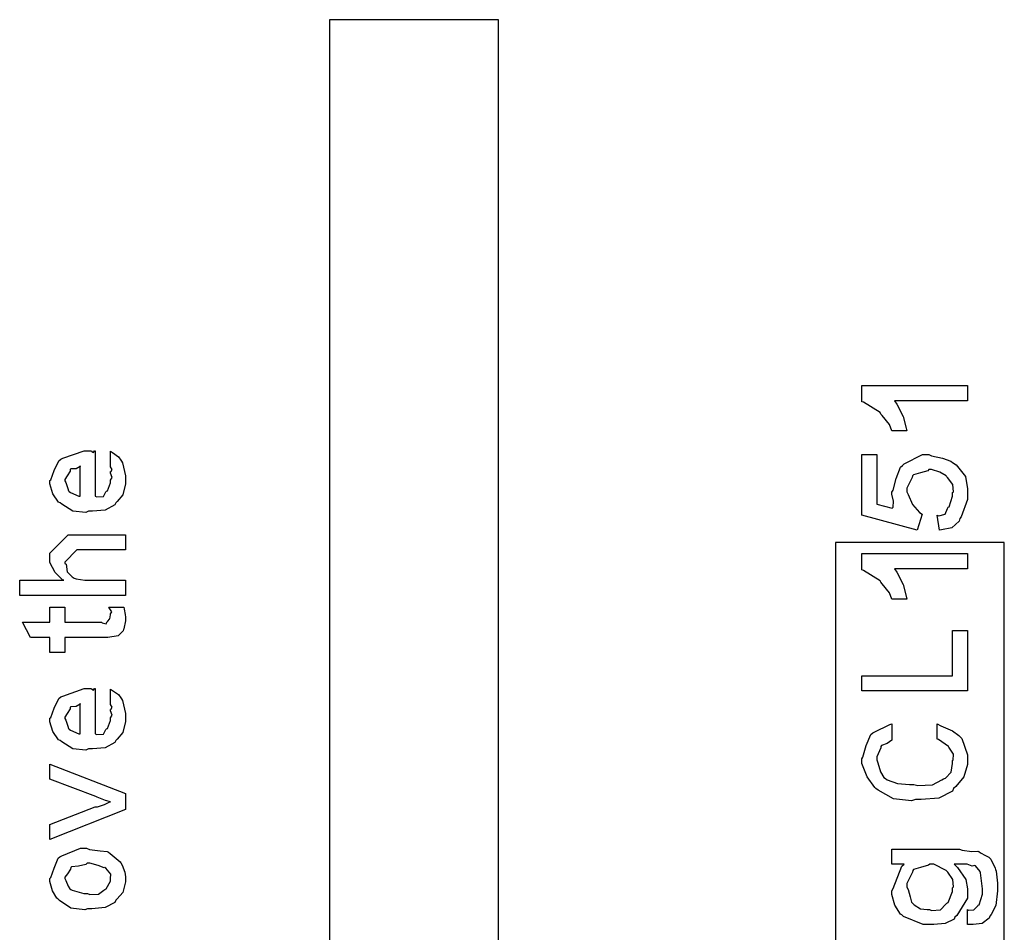
# Model space of a CAD drawing. Extents: x 0.2 to 8, y 0.6 to 11.4.
# Drawn here: x 1.7 to 2.6, y 4.6 to 5.5 of the extents above; entities that cross this region are included whole.
import ezdxf

# ---------------------------------------------------------------- set-up
doc = ezdxf.new("R2010")
doc.units = 0
doc.layers.get('0').update_dxf_attribs({"linetype": 'CONTINUOUS'})

msp = doc.modelspace()

# ---------------------------------------------------------------- linework, layer by layer
at = {"color": 7}
for points in [[(1.97832, 2.50489), (2.13001, 2.50489), (2.13001, 5.4649), (1.97832, 5.4649), (1.97832, 2.50489)], [(2.43253, 2.50489), (2.58417, 2.50489), (2.58417, 4.99571), (2.43253, 4.99571), (2.43253, 2.50489)]]:
    msp.add_lwpolyline(points, close=True, dxfattribs=at)
at = {"color": 0}
for points in [[(2.55101, 5.13661), (2.55101, 5.12294), (2.48547, 5.12294), (2.4876, 5.11996), (2.49346, 5.10889), (2.49617, 5.09842), (2.49676, 5.09581), (2.48331, 5.09581), (2.48331, 5.09581), (2.48103, 5.10146), (2.47451, 5.10965), (2.47332, 5.111), (2.47278, 5.11231), (2.45781, 5.12158), (2.45618, 5.12207), (2.45618, 5.13661), (2.55101, 5.13661)], [(1.78175, 5.06451), (1.78175, 5.07753), (1.7836, 5.07633), (1.78908, 5.07269), (1.79114, 5.06967), (1.79174, 5.06863), (1.79261, 5.06728), (1.79521, 5.05556), (1.79521, 5.05171), (1.79521, 5.04839), (1.79304, 5.03847), (1.78794, 5.03256), (1.78653, 5.03131), (1.78576, 5.0294), (1.77704, 5.02468), (1.76575, 5.02371), (1.76201, 5.02371), (1.75968, 5.02257), (1.74807, 5.02387), (1.73808, 5.03), (1.73661, 5.03131), (1.73532, 5.03201), (1.73017, 5.03928), (1.7275, 5.04824), (1.7275, 5.05126), (1.72847, 5.05208), (1.73146, 5.06022), (1.73564, 5.06912), (1.73726, 5.07036), (1.73906, 5.07124), (1.75837, 5.07796), (1.76483, 5.07796), (1.76499, 5.07747), (1.76651, 5.07639), (1.76765, 5.07796), (1.76808, 5.07796), (1.76808, 5.03738), (1.7696, 5.03662), (1.77551, 5.037), (1.77764, 5.04107), (1.77828, 5.04172), (1.7791, 5.0421), (1.78175, 5.04926), (1.78175, 5.05171), (1.78192, 5.05165), (1.78343, 5.05414), (1.78175, 5.058), (1.78175, 5.05931), (1.78214, 5.05925), (1.78343, 5.06125), (1.78175, 5.06369), (1.78175, 5.06451)], [(2.52585, 5.00689), (2.52389, 5.02035), (2.52535, 5.01969), (2.53115, 5.021), (2.53322, 5.02632), (2.53387, 5.02729), (2.53474, 5.02772), (2.53756, 5.03733), (2.53756, 5.04053), (2.53849, 5.04129), (2.53794, 5.04775), (2.53322, 5.0541), (2.53235, 5.05507), (2.53186, 5.0555), (2.52639, 5.05875), (2.51896, 5.06114), (2.51651, 5.06114), (2.51543, 5.06006), (2.50881, 5.05811), (2.50257, 5.05643), (2.50175, 5.0555), (2.50154, 5.05399), (2.49676, 5.04438), (2.49676, 5.04118), (2.49779, 5.03874), (2.50175, 5.02968), (2.50815, 5.02263), (2.51043, 5.02121), (2.5061, 5.00689), (2.45618, 5.02035), (2.45618, 5.0746), (2.46964, 5.0746), (2.46964, 5.03011), (2.48353, 5.02664), (2.48444, 5.02729), (2.48482, 5.03293), (2.48331, 5.03896), (2.48331, 5.04096), (2.48428, 5.04275), (2.48715, 5.05317), (2.49107, 5.06321), (2.49264, 5.06483), (2.49438, 5.06625), (2.51082, 5.0746), (2.51629, 5.0746), (2.5189, 5.07357), (2.52861, 5.07124), (2.53621, 5.06863), (2.53778, 5.06743), (2.54108, 5.06538), (2.54933, 5.05507), (2.55101, 5.04383), (2.55101, 5.0401), (2.55101, 5.0344), (2.54537, 5.01878), (2.54429, 5.01731), (2.54369, 5.01497), (2.53701, 5.009), (2.52774, 5.00717), (2.52585, 5.00689)], [(1.75463, 5.03738), (1.75463, 5.06451), (1.75463, 5.06386), (1.75094, 5.06174), (1.74617, 5.06168), (1.74574, 5.06125), (1.74557, 5.05985), (1.74312, 5.05567), (1.74096, 5.05219), (1.74096, 5.05106), (1.74176, 5.04943), (1.74346, 5.04417), (1.74415, 5.04199), (1.74465, 5.0415), (1.746, 5.04058), (1.75354, 5.03743), (1.75463, 5.03738)], [(1.79521, 4.94824), (1.70038, 4.94824), (1.70038, 4.96192), (1.74008, 4.96192), (1.73911, 4.96203), (1.73233, 4.96864), (1.7275, 4.97775), (1.7275, 4.98079), (1.7275, 4.98622), (1.74378, 5.0025), (1.75333, 5.0025), (1.79521, 5.0025), (1.79521, 4.98904), (1.75593, 4.98904), (1.75181, 4.98904), (1.74096, 4.97819), (1.74096, 4.97689), (1.74199, 4.97613), (1.74312, 4.96951), (1.74356, 4.96886), (1.7446, 4.96789), (1.74763, 4.96485), (1.74942, 4.96365), (1.75007, 4.96343), (1.75104, 4.96311), (1.75875, 4.96192), (1.76136, 4.96192), (1.79521, 4.96192), (1.79521, 4.94824)], [(2.55101, 4.98568), (2.55101, 4.972), (2.48547, 4.972), (2.4876, 4.96903), (2.49346, 4.95796), (2.49617, 4.94749), (2.49676, 4.94488), (2.48331, 4.94488), (2.48331, 4.94488), (2.48103, 4.95053), (2.47451, 4.95871), (2.47332, 4.96007), (2.47278, 4.96137), (2.45781, 4.97065), (2.45618, 4.97114), (2.45618, 4.98568), (2.55101, 4.98568)], [(1.78046, 4.93767), (1.7939, 4.93767), (1.79418, 4.93599), (1.79504, 4.93104), (1.79521, 4.92882), (1.79521, 4.92811), (1.79521, 4.92546), (1.79375, 4.91808), (1.79347, 4.91749), (1.79326, 4.91629), (1.78914, 4.91233), (1.78869, 4.91206), (1.78869, 4.912), (1.77942, 4.91054), (1.77633, 4.91054), (1.74096, 4.91054), (1.74096, 4.89708), (1.7275, 4.89708), (1.7275, 4.91054), (1.71014, 4.91054), (1.70299, 4.92421), (1.7275, 4.92421), (1.7275, 4.93767), (1.74096, 4.93767), (1.74096, 4.92421), (1.77372, 4.92421), (1.77454, 4.9235), (1.77807, 4.92269), (1.77893, 4.92475), (1.77915, 4.92486), (1.77947, 4.92497), (1.78094, 4.92697), (1.78111, 4.92725), (1.78121, 4.92731), (1.78175, 4.93067), (1.78175, 4.93181), (1.78197, 4.93175), (1.78311, 4.93354), (1.78067, 4.93707), (1.78046, 4.93767)], [(2.55101, 4.86247), (2.45618, 4.86247), (2.45618, 4.87614), (2.53756, 4.87614), (2.53756, 4.91672), (2.55101, 4.91672), (2.55101, 4.86247)], [(1.78175, 4.85118), (1.78175, 4.86421), (1.7836, 4.86301), (1.78908, 4.85938), (1.79114, 4.85633), (1.79174, 4.85531), (1.79261, 4.85394), (1.79521, 4.84224), (1.79521, 4.83838), (1.79521, 4.83507), (1.79304, 4.82514), (1.78794, 4.81922), (1.78653, 4.81799), (1.78576, 4.81608), (1.77704, 4.81136), (1.76575, 4.81039), (1.76201, 4.81039), (1.75968, 4.80925), (1.74807, 4.81054), (1.73808, 4.81668), (1.73661, 4.81799), (1.73532, 4.81868), (1.73017, 4.82596), (1.7275, 4.8349), (1.7275, 4.83794), (1.72847, 4.83876), (1.73146, 4.8469), (1.73564, 4.85579), (1.73726, 4.85704), (1.73906, 4.85792), (1.75837, 4.86464), (1.76483, 4.86464), (1.76499, 4.86415), (1.76651, 4.86307), (1.76765, 4.86464), (1.76808, 4.86464), (1.76808, 4.82406), (1.7696, 4.82329), (1.77551, 4.82368), (1.77764, 4.82775), (1.77828, 4.8284), (1.7791, 4.82878), (1.78175, 4.83594), (1.78175, 4.83838), (1.78192, 4.83832), (1.78343, 4.84082), (1.78175, 4.84467), (1.78175, 4.84597), (1.78214, 4.84592), (1.78343, 4.84793), (1.78175, 4.85037), (1.78175, 4.85118)], [(1.75463, 4.82406), (1.75463, 4.85118), (1.75463, 4.85053), (1.75094, 4.84842), (1.74617, 4.84836), (1.74574, 4.84793), (1.74557, 4.84651), (1.74312, 4.84233), (1.74096, 4.83886), (1.74096, 4.83772), (1.74176, 4.8361), (1.74346, 4.83083), (1.74415, 4.82867), (1.74465, 4.82818), (1.746, 4.82726), (1.75354, 4.82411), (1.75463, 4.82406)], [(2.52389, 4.81922), (2.52389, 4.8329), (2.52725, 4.83128), (2.53761, 4.82661), (2.54336, 4.82249), (2.5445, 4.82118), (2.54614, 4.81982), (2.55101, 4.80518), (2.55101, 4.80035), (2.55101, 4.7966), (2.54792, 4.78537), (2.54071, 4.77658), (2.53864, 4.77496), (2.53756, 4.77246), (2.52531, 4.76622), (2.50957, 4.76497), (2.50436, 4.76497), (2.50094, 4.76383), (2.48472, 4.76574), (2.47104, 4.77328), (2.46899, 4.77496), (2.4679, 4.77582), (2.46096, 4.78543), (2.45618, 4.79742), (2.45618, 4.80143), (2.4571, 4.80317), (2.46008, 4.81347), (2.46449, 4.82335), (2.46617, 4.82487), (2.46725, 4.82542), (2.4814, 4.83242), (2.48331, 4.8329), (2.48331, 4.81922), (2.48325, 4.81819), (2.47907, 4.81526), (2.47386, 4.81353), (2.47332, 4.81272), (2.47337, 4.81142), (2.46964, 4.80328), (2.46964, 4.80057), (2.47061, 4.79807), (2.47306, 4.78976), (2.47614, 4.78472), (2.47744, 4.78386), (2.47907, 4.78261), (2.48819, 4.77935), (2.49915, 4.77865), (2.50283, 4.77865), (2.50647, 4.7775), (2.51965, 4.77821), (2.52818, 4.78276), (2.52953, 4.78364), (2.53149, 4.78413), (2.53647, 4.78971), (2.53756, 4.79736), (2.53756, 4.79992), (2.53832, 4.80029), (2.53843, 4.80567), (2.53485, 4.81119), (2.53431, 4.81207), (2.53393, 4.8125), (2.52503, 4.8189), (2.52389, 4.81922)], [(1.79521, 4.75597), (1.7275, 4.72906), (1.7275, 4.74251), (1.76808, 4.75836), (1.77014, 4.75857), (1.77639, 4.76047), (1.78056, 4.76253), (1.78175, 4.76292), (1.78175, 4.76292), (1.77747, 4.76417), (1.76999, 4.76714), (1.76874, 4.76768), (1.7275, 4.78331), (1.7275, 4.79676), (1.79521, 4.77051), (1.79521, 4.75597)], [(1.76136, 4.66704), (1.75886, 4.6659), (1.74643, 4.66754), (1.73607, 4.67443), (1.73467, 4.67594), (1.73385, 4.67649), (1.72989, 4.68321), (1.7275, 4.6914), (1.7275, 4.69417), (1.72847, 4.6951), (1.73125, 4.7034), (1.73488, 4.7124), (1.7364, 4.71371), (1.73808, 4.71457), (1.75485, 4.72131), (1.76049, 4.72131), (1.76315, 4.72026), (1.77258, 4.71886), (1.77904, 4.71837), (1.78024, 4.71783), (1.78149, 4.71653), (1.79065, 4.70915), (1.79131, 4.70806), (1.79222, 4.706), (1.79472, 4.69982), (1.79521, 4.69558), (1.79521, 4.69417), (1.79521, 4.69103), (1.79304, 4.68169), (1.78794, 4.67589), (1.78653, 4.67464), (1.78576, 4.67275), (1.77699, 4.66803), (1.76526, 4.66704), (1.76136, 4.66704)], [(2.55101, 4.65289), (2.55101, 4.66635), (2.55189, 4.66558), (2.55688, 4.66601), (2.56029, 4.66971), (2.56078, 4.67025), (2.56171, 4.67063), (2.56447, 4.68007), (2.56447, 4.68326), (2.56447, 4.6849), (2.56285, 4.69922), (2.56251, 4.70019), (2.56246, 4.70031), (2.55829, 4.70551), (2.55774, 4.70583), (2.55774, 4.70583), (2.55536, 4.70535), (2.55096, 4.70714), (2.5495, 4.70714), (2.53929, 4.70714), (2.54222, 4.70404), (2.54956, 4.69319), (2.55101, 4.6849), (2.55101, 4.68218), (2.55101, 4.67649), (2.54157, 4.66081), (2.53974, 4.6594), (2.53919, 4.65776), (2.53115, 4.65369), (2.52096, 4.65289), (2.5176, 4.65289), (2.51125, 4.65289), (2.49361, 4.6601), (2.49221, 4.66157), (2.49096, 4.66228), (2.48592, 4.67014), (2.48331, 4.67979), (2.48331, 4.68306), (2.48428, 4.68506), (2.49232, 4.70529), (2.49415, 4.70714), (2.48331, 4.70714), (2.48331, 4.7206), (2.54385, 4.7206), (2.5464, 4.71957), (2.55497, 4.71847), (2.56046, 4.71875), (2.56143, 4.71843), (2.56268, 4.71729), (2.56724, 4.71468), (2.57022, 4.71322), (2.57076, 4.71257), (2.57201, 4.71158), (2.57586, 4.70344), (2.57619, 4.70236), (2.57674, 4.70063), (2.57814, 4.69006), (2.57814, 4.68653), (2.57819, 4.68294), (2.57646, 4.67003), (2.57233, 4.66174), (2.57119, 4.66049), (2.57065, 4.65858), (2.56425, 4.65381), (2.55628, 4.65289), (2.55362, 4.65289), (2.55362, 4.65289), (2.55167, 4.65289), (2.55101, 4.65289)], [(1.76136, 4.68072), (1.76336, 4.67969), (1.77107, 4.67996), (1.7759, 4.68375), (1.77676, 4.6844), (1.77796, 4.68479), (1.78175, 4.69179), (1.78175, 4.69417), (1.78181, 4.69417), (1.78219, 4.69803), (1.77758, 4.70329), (1.77676, 4.70394), (1.77628, 4.70383), (1.77074, 4.70574), (1.76336, 4.70785), (1.76092, 4.70785), (1.75983, 4.70676), (1.75317, 4.70524), (1.74697, 4.70458), (1.74617, 4.70394), (1.74589, 4.70253), (1.74318, 4.6984), (1.74096, 4.69521), (1.74096, 4.69417), (1.74176, 4.69249), (1.74383, 4.68718), (1.74546, 4.6849), (1.74617, 4.6844), (1.74757, 4.68354), (1.75789, 4.68072), (1.76136, 4.68072)], [(2.51694, 4.66635), (2.51896, 4.66531), (2.52693, 4.66601), (2.53169, 4.67101), (2.53257, 4.67199), (2.53376, 4.67247), (2.53756, 4.68251), (2.53756, 4.68587), (2.53854, 4.68674), (2.538, 4.69336), (2.53339, 4.69982), (2.53257, 4.70085), (2.53208, 4.70133), (2.52101, 4.70714), (2.51738, 4.70714), (2.51612, 4.70606), (2.50903, 4.70404), (2.50278, 4.70226), (2.50197, 4.70128), (2.50169, 4.69971), (2.49676, 4.68961), (2.49676, 4.68631), (2.49779, 4.68435), (2.49958, 4.67763), (2.50089, 4.6729), (2.50175, 4.67199), (2.50322, 4.67057), (2.50897, 4.66704), (2.51493, 4.66635), (2.51694, 4.66635)]]:
    msp.add_lwpolyline(points, close=True, dxfattribs=at)

doc.saveas('drawing.dxf')
